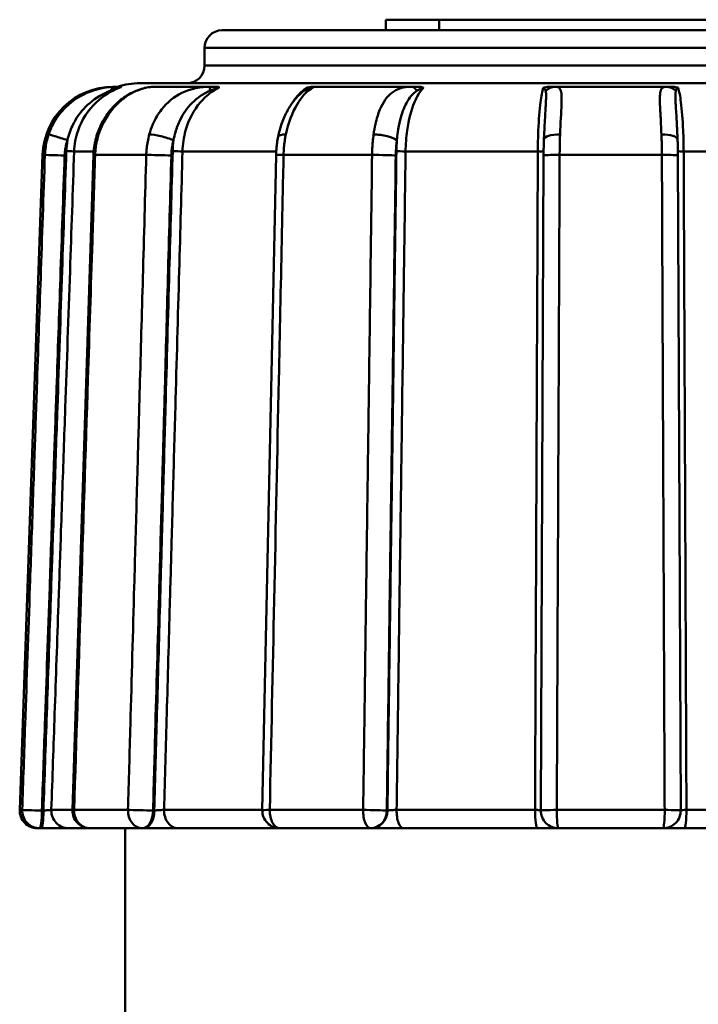
# Model space of a CAD drawing. Extents: x 0 to 1079, y 431 to 1329.
# Drawn here: x 40 to 59, y 1000 to 1028 of the extents above; entities that cross this region are included whole.
import ezdxf

# ---------------------------------------------------------------- set-up
doc = ezdxf.new("R2010")
doc.units = 0
doc.layers.get('0').update_dxf_attribs({"linetype": 'CONTINUOUS'})
doc.layers.add('AM_0', color=7, linetype='CONTINUOUS', lineweight=50)

# ---------------------------------------------------------------- blocks, each defined once
blk = doc.blocks.new('A$C5C1B4FBC')
at = {"layer": 'AM_0'}
for p, q in [((50.043, 117.306), (48.536, 117.306)), ((48.536, 117.006), (48.536, 117.306)), ((61.317, 117.306), (50.043, 117.306)), ((50.043, 117.006), (50.043, 117.306)), ((43.9, 117.006), (65.9, 117.006)), ((66.4, 116.506), (43.4, 116.506)), ((43.4, 116.006), (43.4, 116.506)), ((43.4, 116.006), (66.4, 116.006)), ((68.232, 115.506), (41.568, 115.506)), ((40.903, 115.406), (40.815, 115.406)), ((41.046, 115.406), (40.903, 115.406)), ((43.565, 115.406), (41.991, 115.406)), ((43.745, 115.406), (43.565, 115.406)), ((46.538, 115.406), (46.512, 115.406)), ((49.264, 115.406), (46.538, 115.406)), ((49.434, 115.406), (49.264, 115.406)), ((53.326, 115.406), (53.213, 115.406)), ((56.473, 115.406), (53.326, 115.406)), ((56.587, 115.406), (56.473, 115.406)), ((40.263, 113.576), (39.709, 113.576)), ((45.429, 113.576), (42.776, 113.576)), ((52.835, 113.576), (49.092, 113.576)), ((60.708, 113.576), (56.964, 113.576)), ((38.816, 113.476), (38.168, 94.924)), ((38.881, 113.476), (38.816, 113.476)), ((39.661, 94.923), (40.257, 113.475)), ((41.751, 113.476), (40.304, 113.476)), ((45.035, 94.917), (45.425, 113.469)), ((48.143, 113.476), (45.637, 113.476)), ((52.919, 94.909), (52.998, 113.461)), ((56.347, 113.476), (53.453, 113.476)), ((56.881, 94.909), (56.802, 113.461)), ((38.168, 94.924), (38.238, 94.924)), ((38.839, 94.906), (38.796, 94.906)), ((39.062, 94.924), (39.661, 94.924)), ((39.707, 94.924), (41.233, 94.924)), ((41.977, 94.906), (41.942, 94.906)), ((42.256, 94.924), (45.035, 94.924)), ((45.247, 94.924), (47.891, 94.924)), ((48.577, 94.906), (48.56, 94.906)), ((48.837, 94.924), (52.756, 94.924)), ((53.373, 94.924), (56.426, 94.924)), ((57.043, 94.924), (60.962, 94.924)), ((38.735, 94.406), (38.668, 94.406)), ((38.735, 94.406), (38.778, 94.406)), ((38.778, 94.406), (39.558, 94.406)), ((40.16, 94.406), (39.558, 94.406)), ((41.641, 94.406), (40.16, 94.406)), ((41.15, 85.506), (41.15, 94.406)), ((41.641, 94.406), (41.676, 94.406)), ((41.676, 94.406), (42.651, 94.406)), ((45.43, 94.406), (42.651, 94.406)), ((45.43, 94.406), (45.534, 94.406)), ((48.1, 94.406), (45.535, 94.406)), ((48.1, 94.406), (48.117, 94.406)), ((48.117, 94.406), (49.027, 94.406)), ((52.823, 94.406), (49.027, 94.406)), ((52.823, 94.406), (53.418, 94.406)), ((56.381, 94.406), (53.419, 94.406)), ((56.381, 94.406), (56.976, 94.406)), ((60.772, 94.406), (56.976, 94.406))]:
    blk.add_line(p, q, dxfattribs=at)
for centre, radius, start, end in [((43.9, 116.506), 0.5, 90, 180), ((42.9, 116.006), 0.5, 270, 0), ((41.568, 113.506), 2, 90, 108.1949), ((40.815, 113.406), 2, 90, 178), ((38.668, 94.906), 0.5, 178, 270), ((40.16, 94.906), 0.5, 178.158, 270), ((45.535, 94.906), 0.5, 178.7954, 270), ((53.419, 94.906), 0.5, 179.756, 270), ((56.381, 94.906), 0.5, 270, 0.2439)]:
    blk.add_arc(centre, radius, start, end, dxfattribs=at)
for centre, major_axis, ratio, start_param, end_param in [((40.903, 114.906), (0, 0.5), 0.545727, 0, 0.696695), ((43.565, 114.906), (0, 0.5), 0.053632, 0, 0.696695), ((46.538, 114.906), (0, 0.5), 0.998563, 0, 0.65733), ((49.264, 114.906), (0, 0.5), 0.452833, 5.58649, 6.283185), ((53.326, 114.906), (0, 0.5), 0.83799, 0, 0.696695), ((56.473, 114.906), (0, 0.5), 0.837963, 5.58649, 6.283185), ((39.458, 113.892), (-0.473, 0.161), 0.039462, 4.596765, 6.198078), ((40.831, 113.892), (-0.477, 0.15), 0.12654, 5.870811, 6.283185), ((42.223, 113.892), (-0.482, 0.132), 0.194905, 4.093057, 5.69437), ((45.973, 113.892), (-0.49, 0.101), 0.258651, 5.354491, 6.283185), ((48.384, 113.892), (-0.496, 0.066), 0.298123, 3.563355, 5.164668), ((53.507, 113.892), (-0.5, 0.021), 0.321457, 4.810957, 6.283185), ((56.292, 113.892), (0.5, 0.021), 0.321459, 0, 1.472281), ((39.511, 113.583), (0.2, -0.007), 0.004253, 4.590315, 6.148241), ((42.618, 113.583), (-0.2, 0.006), 0.021004, 0.925342, 2.483268), ((49.016, 113.583), (-0.2, 0.003), 0.032127, 0.40167, 1.959596), ((52.809, 113.583), (0.2, -0.001), 0.034642, 4.847531, 5.967423), ((56.991, 113.583), (-0.2, -0.001), 0.034642, 0.315662, 1.435704), ((39.379, 113.459), (-0.5, 0.017), 0.004254, 4.590315, 6.19318), ((40.757, 113.459), (-0.5, 0.016), 0.013643, 5.849935, 6.283185), ((42.159, 113.459), (-0.5, 0.014), 0.021013, 4.066935, 5.669801), ((45.925, 113.459), (-0.5, 0.011), 0.027886, 5.32641, 6.283185), ((48.353, 113.459), (-0.5, 0.007), 0.032141, 3.543263, 5.146129), ((53.498, 113.459), (-0.5, 0.002), 0.034657, 4.802592, 6.283185), ((56.302, 113.459), (0.5, 0.002), 0.034657, 0, 1.480644), ((38.735, 94.906), (0, -0.5), 0.995831, 4.677482, 6.283185), ((38.735, 94.906), (-0.5, 0.017), 0.004254, 4.590315, 6.1919), ((38.735, 94.906), (0, -0.5), 0.121844, 0, 1.570796), ((38.778, 94.906), (0, -0.5), 0.121844, 0, 1.570796), ((39.558, 94.906), (0, -0.5), 0.990967, 4.677482, 6.283185), ((40.16, 94.906), (-0.5, 0.016), 0.013642, 5.851215, 6.283185), ((40.16, 94.906), (0, -0.5), 0.908043, 4.677482, 6.283185), ((41.641, 94.906), (0, -0.5), 0.816809, 4.677482, 6.283185), ((41.641, 94.906), (-0.5, 0.014), 0.021012, 4.066935, 5.668521), ((41.641, 94.906), (0, -0.5), 0.601795, 0, 1.570796), ((41.676, 94.906), (0, -0.5), 0.601795, 0, 1.570796), ((42.651, 94.906), (0, -0.5), 0.791152, 4.677482, 6.283185), ((45.535, 94.906), (-0.5, 0.011), 0.027885, 5.32769, 6.283185), ((45.535, 94.906), (0, -0.5), 0.57695, 4.677482, 6.283185), ((48.1, 94.906), (0, -0.5), 0.418923, 4.677482, 6.283185), ((48.1, 94.906), (-0.5, 0.007), 0.03214, 3.543263, 5.144848), ((48.1, 94.906), (0, -0.5), 0.920495, 0, 1.570796), ((48.117, 94.906), (0, -0.5), 0.920495, 0, 1.570796), ((49.027, 94.906), (0, -0.5), 0.379347, 4.677482, 6.283185), ((52.823, 94.906), (0, -0.5), 0.134152, 4.677482, 6.283185), ((53.419, 94.906), (-0.5, 0.002), 0.034656, 4.803872, 6.283185), ((53.419, 94.906), (0, -0.5), 0.091263, 4.677482, 6.283185), ((56.381, 94.906), (0, -0.5), 0.091213, 0, 1.605703), ((56.381, 94.906), (0.5, 0.002), 0.034656, 0, 1.479364), ((56.976, 94.906), (0, -0.5), 0.134103, 0, 1.605703), ((45.43, 94.906), (0, -0.5), 0.61166, 5.713819, 6.283185)]:
    blk.add_ellipse(centre, major_axis=major_axis, ratio=ratio, start_param=start_param, end_param=end_param, dxfattribs=at)
for points, knots in [([(40.903, 115.406), (40.655, 115.406), (40.348, 115.356), (39.823, 115.126), (39.595, 114.965), (39.293, 114.638), (39.194, 114.499), (39.064, 114.253), (39.021, 114.155), (38.987, 114.054)], [0, 0, 0, 0, 0.0679598, 0.0679598, 0.1292193, 0.1292193, 0.1675065, 0.1675065, 0.191436, 0.191436, 0.191436, 0.191436]), ([(39.519, 113.892), (39.536, 113.969), (39.558, 114.046), (39.627, 114.241), (39.682, 114.357), (39.854, 114.645), (39.99, 114.807), (40.327, 115.097), (40.542, 115.218), (40.728, 115.29)], [-0.191436, -0.191436, -0.191436, -0.191436, -0.1675065, -0.1675065, -0.1292193, -0.1292193, -0.0679598, -0.0679598, 0, 0, 0, 0]), ([(39.709, 113.576), (39.716, 113.776), (39.753, 113.978), (39.819, 114.168), (39.925, 114.472), (40.106, 114.75), (40.338, 114.968), (40.523, 115.142), (40.745, 115.282), (40.981, 115.373)], [1.3740775, 1.3740775, 1.3740775, 1.3740775, 1.440071, 1.440071, 1.440071, 1.5456607, 1.5456607, 1.5456607, 1.6295755, 1.6295755, 1.6295755, 1.6295755]), ([(41.991, 115.406), (41.877, 115.406), (41.748, 115.387), (41.482, 115.308), (41.344, 115.246), (41.084, 115.086), (40.961, 114.988), (40.738, 114.76), (40.639, 114.632), (40.472, 114.352), (40.404, 114.2), (40.354, 114.042)], [-0.1914134, -0.1914134, -0.1914134, -0.1914134, -0.1531307, -0.1531307, -0.114848, -0.114848, -0.0765653, -0.0765653, -0.0382827, -0.0382827, 0, 0, 0, 0]), ([(40.401, 114.054), (40.504, 114.381), (40.685, 114.679), (41.082, 115.074), (41.273, 115.203), (41.585, 115.339), (41.704, 115.373), (41.878, 115.402), (41.941, 115.406), (41.991, 115.406)], [0, 0, 0, 0, 0.077765, 0.077765, 0.1341487, 0.1341487, 0.1693885, 0.1693885, 0.1914134, 0.1914134, 0.1914134, 0.1914134]), ([(40.728, 115.29), (40.742, 115.295), (40.756, 115.301), (40.792, 115.314), (40.815, 115.322), (40.87, 115.341), (40.902, 115.351), (40.957, 115.367), (40.978, 115.373), (40.981, 115.373)], [-0.04132679, -0.04132679, -0.04132679, -0.04132679, -0.03616094, -0.03616094, -0.02789558, -0.02789558, -0.01467101, -0.01467101, 0, 0, 0, 0]), ([(41.046, 115.406), (41.051, 115.406), (41.05, 115.405), (41.039, 115.399), (41.031, 115.395), (41.009, 115.385), (40.997, 115.38), (40.982, 115.374), (40.981, 115.374), (40.981, 115.373)], [0, 0, 0, 0, 0.01233178, 0.01233178, 0.02184447, 0.02184447, 0.03013959, 0.03013959, 0.0306949, 0.0306949, 0.0306949, 0.0306949]), ([(43.565, 115.406), (43.292, 115.406), (43.006, 115.356), (42.535, 115.126), (42.34, 114.965), (42.087, 114.638), (42.005, 114.499), (41.898, 114.253), (41.864, 114.155), (41.836, 114.054)], [0, 0, 0, 0, 0.0679598, 0.0679598, 0.1292193, 0.1292193, 0.1675065, 0.1675065, 0.191436, 0.191436, 0.191436, 0.191436]), ([(42.524, 113.892), (42.538, 113.969), (42.555, 114.046), (42.611, 114.241), (42.656, 114.357), (42.797, 114.645), (42.909, 114.807), (43.194, 115.097), (43.377, 115.218), (43.548, 115.29)], [-0.191436, -0.191436, -0.191436, -0.191436, -0.1675065, -0.1675065, -0.1292193, -0.1292193, -0.0679598, -0.0679598, 0, 0, 0, 0]), ([(42.776, 113.576), (42.782, 113.776), (42.812, 113.978), (42.865, 114.168), (42.95, 114.472), (43.096, 114.75), (43.283, 114.968), (43.432, 115.142), (43.61, 115.282), (43.8, 115.373)], [1.3740775, 1.3740775, 1.3740775, 1.3740775, 1.440071, 1.440071, 1.440071, 1.5456607, 1.5456607, 1.5456607, 1.6295755, 1.6295755, 1.6295755, 1.6295755]), ([(43.548, 115.29), (43.561, 115.295), (43.574, 115.301), (43.607, 115.314), (43.628, 115.322), (43.68, 115.341), (43.711, 115.351), (43.767, 115.367), (43.791, 115.373), (43.8, 115.373)], [-0.04132679, -0.04132679, -0.04132679, -0.04132679, -0.03616094, -0.03616094, -0.02789558, -0.02789558, -0.01467101, -0.01467101, 0, 0, 0, 0]), ([(43.745, 115.406), (43.77, 115.406), (43.787, 115.405), (43.805, 115.399), (43.81, 115.395), (43.811, 115.385), (43.807, 115.38), (43.801, 115.374), (43.8, 115.374), (43.8, 115.373)], [0, 0, 0, 0, 0.01233178, 0.01233178, 0.02184447, 0.02184447, 0.03013959, 0.03013959, 0.0306949, 0.0306949, 0.0306949, 0.0306949]), ([(46.26, 115.32), (46.26, 115.32), (46.26, 115.32), (46.257, 115.318), (46.253, 115.316), (46.237, 115.305), (46.22, 115.294), (46.156, 115.246), (46.098, 115.197), (45.974, 115.067), (45.906, 114.983), (45.778, 114.789), (45.718, 114.68), (45.612, 114.442), (45.565, 114.314), (45.511, 114.118), (45.496, 114.056), (45.483, 113.993)], [-0.1762983, -0.1762983, -0.1762983, -0.1762983, -0.1745214, -0.1745214, -0.1696664, -0.1696664, -0.1581375, -0.1581375, -0.1269959, -0.1269959, -0.0901665, -0.0901665, -0.053337, -0.053337, -0.0165075, -0.0165075, 0, 0, 0, 0]), ([(45.701, 114.054), (45.767, 114.381), (45.884, 114.679), (46.12, 115.074), (46.23, 115.203), (46.39, 115.339), (46.446, 115.373), (46.512, 115.402), (46.531, 115.406), (46.538, 115.406)], [0, 0, 0, 0, 0.077765, 0.077765, 0.1341487, 0.1341487, 0.1693885, 0.1693885, 0.1914134, 0.1914134, 0.1914134, 0.1914134]), ([(46.286, 115.373), (46.144, 115.282), (46.009, 115.142), (45.898, 114.968), (45.893, 114.961), (45.888, 114.953), (45.883, 114.945)], [-0.25549802, -0.25549802, -0.25549802, -0.25549802, -0.17158327, -0.17158327, -0.17158327, -0.16788061, -0.16788061, -0.16788061, -0.16788061]), ([(46.286, 115.373), (46.292, 115.373), (46.294, 115.372), (46.295, 115.366), (46.293, 115.362), (46.286, 115.354), (46.282, 115.351), (46.277, 115.345), (46.275, 115.343), (46.269, 115.338), (46.265, 115.334), (46.255, 115.325), (46.249, 115.319), (46.236, 115.307), (46.231, 115.302), (46.225, 115.297)], [-0.04132679, -0.04132679, -0.04132679, -0.04132679, -0.0340946, -0.0340946, -0.02582924, -0.02582924, -0.02066339, -0.02066339, -0.01808047, -0.01808047, -0.01394779, -0.01394779, -0.0073355, -0.0073355, -0.0021462, -0.0021462, -0.0021462, -0.0021462]), ([(46.286, 115.373), (46.287, 115.374), (46.288, 115.374), (46.306, 115.38), (46.325, 115.385), (46.37, 115.395), (46.394, 115.399), (46.447, 115.405), (46.479, 115.406), (46.512, 115.406)], [-0.0003788, -0.0003788, -0.0003788, -0.0003788, 0, 0, 0.00565844, 0.00565844, 0.01214744, 0.01214744, 0.02055945, 0.02055945, 0.02055945, 0.02055945]), ([(49.264, 115.406), (49.039, 115.406), (48.851, 115.356), (48.56, 115.126), (48.451, 114.965), (48.314, 114.638), (48.271, 114.499), (48.217, 114.253), (48.199, 114.155), (48.186, 114.054)], [0, 0, 0, 0, 0.0679598, 0.0679598, 0.1292193, 0.1292193, 0.1675065, 0.1675065, 0.191436, 0.191436, 0.191436, 0.191436]), ([(48.845, 113.892), (48.851, 113.969), (48.86, 114.046), (48.888, 114.241), (48.91, 114.357), (48.983, 114.645), (49.041, 114.807), (49.197, 115.097), (49.3, 115.218), (49.409, 115.29)], [-0.191436, -0.191436, -0.191436, -0.191436, -0.1675065, -0.1675065, -0.1292193, -0.1292193, -0.0679598, -0.0679598, 0, 0, 0, 0]), ([(49.092, 113.576), (49.094, 113.776), (49.109, 113.978), (49.135, 114.168), (49.177, 114.472), (49.248, 114.75), (49.34, 114.968), (49.413, 115.142), (49.501, 115.282), (49.594, 115.373)], [1.3740775, 1.3740775, 1.3740775, 1.3740775, 1.440071, 1.440071, 1.440071, 1.5456607, 1.5456607, 1.5456607, 1.6295755, 1.6295755, 1.6295755, 1.6295755]), ([(49.409, 115.29), (49.418, 115.295), (49.426, 115.301), (49.448, 115.314), (49.462, 115.322), (49.497, 115.341), (49.518, 115.351), (49.56, 115.367), (49.581, 115.373), (49.594, 115.373)], [-0.04132679, -0.04132679, -0.04132679, -0.04132679, -0.03616094, -0.03616094, -0.02789558, -0.02789558, -0.01467101, -0.01467101, 0, 0, 0, 0]), ([(49.434, 115.406), (49.471, 115.406), (49.502, 115.405), (49.544, 115.399), (49.561, 115.395), (49.583, 115.385), (49.59, 115.38), (49.593, 115.374), (49.594, 115.374), (49.594, 115.373)], [0, 0, 0, 0, 0.01233178, 0.01233178, 0.02184447, 0.02184447, 0.03013959, 0.03013959, 0.0306949, 0.0306949, 0.0306949, 0.0306949]), ([(52.99, 115.373), (52.961, 115.282), (52.934, 115.142), (52.912, 114.968), (52.884, 114.75), (52.862, 114.472), (52.849, 114.168), (52.841, 113.978), (52.836, 113.776), (52.835, 113.576)], [-0.255498, -0.255498, -0.255498, -0.255498, -0.1715833, -0.1715833, -0.1715833, -0.0659936, -0.0659936, -0.0659936, 0, 0, 0, 0]), ([(52.99, 115.373), (52.991, 115.374), (52.992, 115.374), (53.004, 115.38), (53.018, 115.385), (53.057, 115.395), (53.081, 115.399), (53.136, 115.405), (53.172, 115.406), (53.213, 115.406)], [-0.0003788, -0.0003788, -0.0003788, -0.0003788, 0, 0, 0.00565844, 0.00565844, 0.01214744, 0.01214744, 0.02055945, 0.02055945, 0.02055945, 0.02055945]), ([(52.99, 115.373), (52.997, 115.373), (53.003, 115.372), (53.015, 115.366), (53.021, 115.362), (53.029, 115.354), (53.031, 115.351), (53.035, 115.345), (53.036, 115.343), (53.039, 115.338), (53.041, 115.334), (53.045, 115.325), (53.048, 115.319), (53.053, 115.305), (53.055, 115.298), (53.057, 115.29)], [-0.04132679, -0.04132679, -0.04132679, -0.04132679, -0.0340946, -0.0340946, -0.02582924, -0.02582924, -0.02066339, -0.02066339, -0.01808047, -0.01808047, -0.01394779, -0.01394779, -0.0073355, -0.0073355, 0, 0, 0, 0]), ([(53.057, 115.29), (53.063, 115.267), (53.067, 115.238), (53.071, 115.152), (53.069, 115.087), (53.061, 114.895), (53.052, 114.754), (53.038, 114.51), (53.032, 114.417), (53.028, 114.32)], [-0.1914134, -0.1914134, -0.1914134, -0.1914134, -0.1693885, -0.1693885, -0.1341487, -0.1341487, -0.077765, -0.077765, -0.0456482, -0.0456482, -0.0456482, -0.0456482]), ([(53.465, 114.054), (53.478, 114.381), (53.498, 114.679), (53.512, 115.074), (53.511, 115.203), (53.475, 115.339), (53.454, 115.373), (53.393, 115.402), (53.364, 115.406), (53.326, 115.406)], [0, 0, 0, 0, 0.077765, 0.077765, 0.1341487, 0.1341487, 0.1693885, 0.1693885, 0.1914134, 0.1914134, 0.1914134, 0.1914134]), ([(56.473, 115.406), (56.356, 115.406), (56.317, 115.356), (56.285, 115.126), (56.29, 114.965), (56.306, 114.638), (56.314, 114.499), (56.326, 114.253), (56.33, 114.155), (56.334, 114.054)], [0, 0, 0, 0, 0.0679598, 0.0679598, 0.1292193, 0.1292193, 0.1675065, 0.1675065, 0.191436, 0.191436, 0.191436, 0.191436]), ([(56.587, 115.406), (56.627, 115.406), (56.663, 115.405), (56.719, 115.399), (56.742, 115.395), (56.781, 115.385), (56.796, 115.38), (56.808, 115.374), (56.808, 115.374), (56.809, 115.373)], [0, 0, 0, 0, 0.01233178, 0.01233178, 0.02184447, 0.02184447, 0.03013959, 0.03013959, 0.0306949, 0.0306949, 0.0306949, 0.0306949]), ([(56.772, 114.32), (56.769, 114.37), (56.767, 114.42), (56.754, 114.645), (56.743, 114.807), (56.728, 115.097), (56.723, 115.218), (56.742, 115.29)], [-0.1458886, -0.1458886, -0.1458886, -0.1458886, -0.1292193, -0.1292193, -0.0679598, -0.0679598, 0, 0, 0, 0]), ([(56.742, 115.29), (56.744, 115.295), (56.745, 115.301), (56.75, 115.314), (56.753, 115.322), (56.761, 115.341), (56.767, 115.351), (56.784, 115.367), (56.795, 115.373), (56.809, 115.373)], [-0.04132679, -0.04132679, -0.04132679, -0.04132679, -0.03616094, -0.03616094, -0.02789558, -0.02789558, -0.01467101, -0.01467101, 0, 0, 0, 0]), ([(56.964, 113.576), (56.963, 113.776), (56.958, 113.978), (56.95, 114.168), (56.937, 114.472), (56.915, 114.75), (56.887, 114.968), (56.865, 115.142), (56.838, 115.282), (56.809, 115.373)], [1.3740775, 1.3740775, 1.3740775, 1.3740775, 1.440071, 1.440071, 1.440071, 1.5456607, 1.5456607, 1.5456607, 1.6295755, 1.6295755, 1.6295755, 1.6295755]), ([(53.028, 114.32), (53.026, 114.296), (53.025, 114.272), (53.023, 114.221), (53.021, 114.195), (53.019, 114.141), (53.017, 114.114), (53.014, 114.058), (53.013, 114.03), (53.01, 113.972), (53.009, 113.943), (53.008, 113.913)], [-0.04564818, -0.04564818, -0.04564818, -0.04564818, -0.03651854, -0.03651854, -0.02738891, -0.02738891, -0.01825927, -0.01825927, -0.00912964, -0.00912964, 0, 0, 0, 0]), ([(56.772, 114.32), (56.773, 114.296), (56.774, 114.272), (56.777, 114.221), (56.778, 114.195), (56.781, 114.141), (56.782, 114.114), (56.785, 114.058), (56.786, 114.029), (56.789, 113.972), (56.79, 113.942), (56.791, 113.913)], [0.14588863, 0.14588863, 0.14588863, 0.14588863, 0.1549981, 0.1549981, 0.16410757, 0.16410757, 0.17321704, 0.17321704, 0.18232651, 0.18232651, 0.19143599, 0.19143599, 0.19143599, 0.19143599]), ([(38.987, 114.054), (38.965, 113.988), (38.946, 113.921), (38.916, 113.792), (38.905, 113.729), (38.892, 113.628), (38.888, 113.589), (38.883, 113.525), (38.882, 113.501), (38.881, 113.476)], [-0.04405392, -0.04405392, -0.04405392, -0.04405392, -0.02841478, -0.02841478, -0.01431752, -0.01431752, -0.00550674, -0.00550674, 0, 0, 0, 0]), ([(39.44, 113.459), (39.44, 113.477), (39.441, 113.496), (39.445, 113.543), (39.448, 113.573), (39.458, 113.649), (39.466, 113.695), (39.488, 113.792), (39.502, 113.843), (39.519, 113.892)], [0, 0, 0, 0, 0.00550674, 0.00550674, 0.01431752, 0.01431752, 0.02841478, 0.02841478, 0.04405392, 0.04405392, 0.04405392, 0.04405392]), ([(40.354, 114.042), (40.342, 114.006), (40.332, 113.969), (40.313, 113.894), (40.304, 113.857), (40.289, 113.781), (40.283, 113.743), (40.272, 113.667), (40.268, 113.628), (40.261, 113.552), (40.259, 113.513), (40.257, 113.475)], [0, 0, 0, 0, 0.00881078, 0.00881078, 0.01762157, 0.01762157, 0.02643235, 0.02643235, 0.03524314, 0.03524314, 0.04405392, 0.04405392, 0.04405392, 0.04405392]), ([(40.304, 113.476), (40.306, 113.546), (40.311, 113.615), (40.328, 113.747), (40.339, 113.809), (40.361, 113.908), (40.37, 113.946), (40.387, 114.007), (40.394, 114.031), (40.401, 114.054)], [-0.04405392, -0.04405392, -0.04405392, -0.04405392, -0.02841478, -0.02841478, -0.01431752, -0.01431752, -0.00550674, -0.00550674, 0, 0, 0, 0]), ([(41.836, 114.054), (41.818, 113.988), (41.803, 113.921), (41.779, 113.792), (41.77, 113.729), (41.759, 113.628), (41.756, 113.589), (41.752, 113.525), (41.751, 113.501), (41.751, 113.476)], [-0.04405392, -0.04405392, -0.04405392, -0.04405392, -0.02841478, -0.02841478, -0.01431752, -0.01431752, -0.00550674, -0.00550674, 0, 0, 0, 0]), ([(42.46, 113.459), (42.46, 113.477), (42.461, 113.496), (42.464, 113.543), (42.466, 113.573), (42.474, 113.649), (42.481, 113.695), (42.499, 113.792), (42.51, 113.843), (42.524, 113.892)], [0, 0, 0, 0, 0.00550674, 0.00550674, 0.01431752, 0.01431752, 0.02841478, 0.02841478, 0.04405392, 0.04405392, 0.04405392, 0.04405392]), ([(45.483, 113.993), (45.476, 113.959), (45.47, 113.925), (45.458, 113.856), (45.453, 113.821), (45.444, 113.751), (45.44, 113.716), (45.434, 113.646), (45.431, 113.61), (45.427, 113.54), (45.426, 113.505), (45.425, 113.469)], [0, 0, 0, 0, 0.00881078, 0.00881078, 0.01762157, 0.01762157, 0.02643235, 0.02643235, 0.03524314, 0.03524314, 0.04405392, 0.04405392, 0.04405392, 0.04405392]), ([(45.637, 113.476), (45.639, 113.546), (45.642, 113.615), (45.653, 113.747), (45.66, 113.809), (45.674, 113.908), (45.68, 113.946), (45.691, 114.007), (45.696, 114.031), (45.701, 114.054)], [-0.04405392, -0.04405392, -0.04405392, -0.04405392, -0.02841478, -0.02841478, -0.01431752, -0.01431752, -0.00550674, -0.00550674, 0, 0, 0, 0]), ([(48.186, 114.054), (48.177, 113.988), (48.169, 113.921), (48.157, 113.792), (48.153, 113.729), (48.148, 113.628), (48.146, 113.589), (48.144, 113.525), (48.144, 113.501), (48.143, 113.476)], [-0.04405392, -0.04405392, -0.04405392, -0.04405392, -0.02841478, -0.02841478, -0.01431752, -0.01431752, -0.00550674, -0.00550674, 0, 0, 0, 0]), ([(48.813, 113.459), (48.814, 113.477), (48.814, 113.496), (48.815, 113.543), (48.817, 113.573), (48.821, 113.649), (48.824, 113.695), (48.832, 113.792), (48.838, 113.843), (48.845, 113.892)], [0, 0, 0, 0, 0.00550674, 0.00550674, 0.01431752, 0.01431752, 0.02841478, 0.02841478, 0.04405392, 0.04405392, 0.04405392, 0.04405392]), ([(53.008, 113.913), (53.007, 113.884), (53.005, 113.854), (53.003, 113.795), (53.003, 113.765), (53.001, 113.705), (53, 113.675), (52.999, 113.614), (52.999, 113.583), (52.998, 113.522), (52.998, 113.492), (52.998, 113.461)], [0, 0, 0, 0, 0.00881078, 0.00881078, 0.01762157, 0.01762157, 0.02643235, 0.02643235, 0.03524314, 0.03524314, 0.04405392, 0.04405392, 0.04405392, 0.04405392]), ([(53.453, 113.476), (53.453, 113.546), (53.454, 113.615), (53.456, 113.747), (53.457, 113.809), (53.46, 113.908), (53.461, 113.946), (53.463, 114.007), (53.464, 114.031), (53.465, 114.054)], [-0.04405392, -0.04405392, -0.04405392, -0.04405392, -0.02841478, -0.02841478, -0.01431752, -0.01431752, -0.00550674, -0.00550674, 0, 0, 0, 0]), ([(56.334, 114.054), (56.337, 113.988), (56.339, 113.921), (56.343, 113.792), (56.344, 113.729), (56.345, 113.628), (56.346, 113.589), (56.346, 113.525), (56.346, 113.501), (56.347, 113.476)], [-0.04405392, -0.04405392, -0.04405392, -0.04405392, -0.02841478, -0.02841478, -0.01431752, -0.01431752, -0.00550674, -0.00550674, 0, 0, 0, 0]), ([(56.802, 113.461), (56.801, 113.492), (56.801, 113.522), (56.801, 113.583), (56.8, 113.614), (56.799, 113.675), (56.798, 113.705), (56.797, 113.765), (56.796, 113.795), (56.794, 113.854), (56.793, 113.884), (56.791, 113.913)], [0, 0, 0, 0, 0.00881078, 0.00881078, 0.01762157, 0.01762157, 0.02643235, 0.02643235, 0.03524314, 0.03524314, 0.04405392, 0.04405392, 0.04405392, 0.04405392]), ([(39.487, 113.583), (39.447, 112.453), (39.408, 111.323), (39.324, 108.902), (39.28, 107.611), (39.207, 105.513), (39.179, 104.705), (39.137, 103.495), (39.123, 103.091), (39.086, 102.042), (39.064, 101.396), (39.006, 99.718), (38.97, 98.685), (38.903, 96.737), (38.871, 95.822), (38.839, 94.906)], [0, 0, 0, 0, 0.339178, 0.339178, 0.72681, 0.72681, 0.96908, 0.96908, 1.090215, 1.090215, 1.284032, 1.284032, 1.594137, 1.594137, 1.868817, 1.868817, 1.868817, 1.868817]), ([(39.062, 94.924), (39.094, 95.831), (39.125, 96.738), (39.193, 98.678), (39.228, 99.711), (39.287, 101.389), (39.309, 102.035), (39.345, 103.084), (39.359, 103.488), (39.401, 104.698), (39.429, 105.506), (39.502, 107.604), (39.547, 108.895), (39.631, 111.316), (39.67, 112.446), (39.709, 113.576)], [-1.866372, -1.866372, -1.866372, -1.866372, -1.594137, -1.594137, -1.284032, -1.284032, -1.090215, -1.090215, -0.96908, -0.96908, -0.72681, -0.72681, -0.339178, -0.339178, 0, 0, 0, 0]), ([(42.498, 113.583), (42.466, 112.453), (42.435, 111.323), (42.367, 108.902), (42.331, 107.611), (42.273, 105.513), (42.25, 104.705), (42.216, 103.495), (42.205, 103.091), (42.176, 102.042), (42.158, 101.396), (42.111, 99.718), (42.082, 98.685), (42.028, 96.737), (42.002, 95.822), (41.977, 94.906)], [0, 0, 0, 0, 0.339178, 0.339178, 0.72681, 0.72681, 0.96908, 0.96908, 1.090215, 1.090215, 1.284032, 1.284032, 1.594137, 1.594137, 1.868817, 1.868817, 1.868817, 1.868817]), ([(42.256, 94.924), (42.281, 95.831), (42.306, 96.738), (42.361, 98.678), (42.389, 99.711), (42.436, 101.389), (42.454, 102.035), (42.483, 103.084), (42.495, 103.488), (42.528, 104.698), (42.551, 105.506), (42.609, 107.604), (42.646, 108.895), (42.713, 111.316), (42.745, 112.446), (42.776, 113.576)], [-1.866372, -1.866372, -1.866372, -1.866372, -1.594137, -1.594137, -1.284032, -1.284032, -1.090215, -1.090215, -0.96908, -0.96908, -0.72681, -0.72681, -0.339178, -0.339178, 0, 0, 0, 0]), ([(48.832, 113.583), (48.816, 112.453), (48.801, 111.323), (48.768, 108.902), (48.75, 107.611), (48.722, 105.513), (48.711, 104.705), (48.694, 103.495), (48.689, 103.091), (48.674, 102.042), (48.666, 101.396), (48.643, 99.718), (48.629, 98.685), (48.602, 96.737), (48.59, 95.822), (48.577, 94.906)], [0, 0, 0, 0, 0.339178, 0.339178, 0.72681, 0.72681, 0.96908, 0.96908, 1.090215, 1.090215, 1.284032, 1.284032, 1.594137, 1.594137, 1.868817, 1.868817, 1.868817, 1.868817]), ([(48.837, 94.924), (48.85, 95.831), (48.862, 96.738), (48.889, 98.678), (48.903, 99.711), (48.925, 101.389), (48.934, 102.035), (48.949, 103.084), (48.954, 103.488), (48.971, 104.698), (48.982, 105.506), (49.01, 107.604), (49.028, 108.895), (49.061, 111.316), (49.076, 112.446), (49.092, 113.576)], [-1.866372, -1.866372, -1.866372, -1.866372, -1.594137, -1.594137, -1.284032, -1.284032, -1.090215, -1.090215, -0.96908, -0.96908, -0.72681, -0.72681, -0.339178, -0.339178, 0, 0, 0, 0]), ([(52.835, 113.576), (52.832, 112.769), (52.829, 111.962), (52.82, 109.864), (52.814, 108.572), (52.8, 105.215), (52.791, 103.148), (52.773, 99.029), (52.765, 96.977), (52.756, 94.924)], [-1.938248, -1.938248, -1.938248, -1.938248, -1.695967, -1.695967, -1.308318, -1.308318, -0.688078, -0.688078, -0.071876, -0.071876, -0.071876, -0.071876]), ([(57.043, 94.924), (57.039, 95.831), (57.035, 96.738), (57.027, 98.678), (57.023, 99.711), (57.016, 101.389), (57.013, 102.035), (57.008, 103.084), (57.007, 103.488), (57.002, 104.698), (56.998, 105.506), (56.989, 107.604), (56.984, 108.895), (56.973, 111.316), (56.969, 112.446), (56.964, 113.576)], [-1.866372, -1.866372, -1.866372, -1.866372, -1.594137, -1.594137, -1.284032, -1.284032, -1.090215, -1.090215, -0.96908, -0.96908, -0.72681, -0.72681, -0.339178, -0.339178, 0, 0, 0, 0]), ([(38.881, 113.476), (38.841, 112.319), (38.801, 111.162), (38.725, 108.963), (38.688, 107.92), (38.63, 106.225), (38.607, 105.574), (38.57, 104.514), (38.556, 104.107), (38.514, 102.885), (38.486, 102.07), (38.412, 99.952), (38.367, 98.648), (38.294, 96.538), (38.266, 95.731), (38.238, 94.924)], [-1.956516, -1.956516, -1.956516, -1.956516, -1.609234, -1.609234, -1.296192, -1.296192, -1.10054, -1.10054, -0.978258, -0.978258, -0.733693, -0.733693, -0.34239, -0.34239, -0.100149, -0.100149, -0.100149, -0.100149]), ([(38.796, 94.906), (38.824, 95.713), (38.852, 96.52), (38.926, 98.631), (38.971, 99.935), (39.044, 102.053), (39.072, 102.867), (39.115, 104.09), (39.129, 104.497), (39.166, 105.556), (39.188, 106.208), (39.247, 107.902), (39.283, 108.945), (39.359, 111.145), (39.4, 112.302), (39.44, 113.459)], [0.100149, 0.100149, 0.100149, 0.100149, 0.34239, 0.34239, 0.733693, 0.733693, 0.978258, 0.978258, 1.10054, 1.10054, 1.296192, 1.296192, 1.609234, 1.609234, 1.956516, 1.956516, 1.956516, 1.956516]), ([(39.707, 94.924), (39.77, 96.904), (39.834, 98.884), (39.965, 102.949), (40.032, 105.035), (40.141, 108.425), (40.183, 109.728), (40.251, 111.847), (40.277, 112.661), (40.304, 113.476)], [0.100308, 0.100308, 0.100308, 0.100308, 0.694619, 0.694619, 1.320755, 1.320755, 1.71209, 1.71209, 1.956674, 1.956674, 1.956674, 1.956674]), ([(41.751, 113.476), (41.718, 112.319), (41.686, 111.162), (41.625, 108.963), (41.596, 107.92), (41.548, 106.225), (41.53, 105.574), (41.501, 104.514), (41.489, 104.107), (41.455, 102.885), (41.432, 102.07), (41.373, 99.952), (41.337, 98.648), (41.278, 96.538), (41.256, 95.731), (41.233, 94.924)], [-1.956516, -1.956516, -1.956516, -1.956516, -1.609234, -1.609234, -1.296192, -1.296192, -1.10054, -1.10054, -0.978258, -0.978258, -0.733693, -0.733693, -0.34239, -0.34239, -0.100149, -0.100149, -0.100149, -0.100149]), ([(41.942, 94.906), (41.965, 95.713), (41.987, 96.52), (42.046, 98.631), (42.083, 99.935), (42.142, 102.053), (42.164, 102.867), (42.199, 104.09), (42.21, 104.497), (42.239, 105.556), (42.258, 106.208), (42.305, 107.902), (42.334, 108.945), (42.395, 111.145), (42.428, 112.302), (42.46, 113.459)], [0.100149, 0.100149, 0.100149, 0.100149, 0.34239, 0.34239, 0.733693, 0.733693, 0.978258, 0.978258, 1.10054, 1.10054, 1.296192, 1.296192, 1.609234, 1.609234, 1.956516, 1.956516, 1.956516, 1.956516]), ([(45.247, 94.924), (45.288, 96.904), (45.33, 98.884), (45.415, 102.949), (45.459, 105.035), (45.531, 108.425), (45.558, 109.728), (45.603, 111.847), (45.62, 112.661), (45.637, 113.476)], [0.100308, 0.100308, 0.100308, 0.100308, 0.694619, 0.694619, 1.320755, 1.320755, 1.71209, 1.71209, 1.956674, 1.956674, 1.956674, 1.956674]), ([(48.143, 113.476), (48.128, 112.319), (48.112, 111.162), (48.082, 108.963), (48.068, 107.92), (48.045, 106.225), (48.036, 105.574), (48.021, 104.514), (48.016, 104.107), (47.999, 102.885), (47.988, 102.07), (47.959, 99.952), (47.941, 98.648), (47.913, 96.538), (47.902, 95.731), (47.891, 94.924)], [-1.956516, -1.956516, -1.956516, -1.956516, -1.609234, -1.609234, -1.296192, -1.296192, -1.10054, -1.10054, -0.978258, -0.978258, -0.733693, -0.733693, -0.34239, -0.34239, -0.100149, -0.100149, -0.100149, -0.100149]), ([(48.56, 94.906), (48.571, 95.713), (48.582, 96.52), (48.611, 98.631), (48.629, 99.935), (48.658, 102.053), (48.669, 102.867), (48.686, 104.09), (48.691, 104.497), (48.706, 105.556), (48.714, 106.208), (48.738, 107.902), (48.752, 108.945), (48.782, 111.145), (48.798, 112.302), (48.813, 113.459)], [0.100149, 0.100149, 0.100149, 0.100149, 0.34239, 0.34239, 0.733693, 0.733693, 0.978258, 0.978258, 1.10054, 1.10054, 1.296192, 1.296192, 1.609234, 1.609234, 1.956516, 1.956516, 1.956516, 1.956516]), ([(53.373, 94.924), (53.381, 96.904), (53.39, 98.884), (53.407, 102.949), (53.416, 105.035), (53.431, 108.425), (53.437, 109.728), (53.446, 111.847), (53.449, 112.661), (53.453, 113.476)], [0.100308, 0.100308, 0.100308, 0.100308, 0.694619, 0.694619, 1.320755, 1.320755, 1.71209, 1.71209, 1.956674, 1.956674, 1.956674, 1.956674]), ([(56.347, 113.476), (56.352, 112.319), (56.356, 111.162), (56.366, 108.963), (56.37, 107.92), (56.378, 106.225), (56.38, 105.574), (56.385, 104.514), (56.387, 104.107), (56.392, 102.885), (56.396, 102.07), (56.405, 99.952), (56.41, 98.648), (56.419, 96.538), (56.423, 95.731), (56.426, 94.924)], [-1.956516, -1.956516, -1.956516, -1.956516, -1.609234, -1.609234, -1.296192, -1.296192, -1.10054, -1.10054, -0.978258, -0.978258, -0.733693, -0.733693, -0.34239, -0.34239, -0.100149, -0.100149, -0.100149, -0.100149]), ([(39.062, 94.924), (39.061, 94.924), (39.058, 94.924), (39.047, 94.923), (39.037, 94.923), (39.004, 94.92), (38.978, 94.918), (38.914, 94.913), (38.876, 94.91), (38.839, 94.906)], [-0.1084357, -0.1084357, -0.1084357, -0.1084357, -0.0948812, -0.0948812, -0.0731941, -0.0731941, -0.0384947, -0.0384947, 0, 0, 0, 0]), ([(42.256, 94.924), (42.248, 94.924), (42.239, 94.924), (42.213, 94.923), (42.196, 94.923), (42.146, 94.92), (42.112, 94.918), (42.042, 94.913), (42.006, 94.91), (41.977, 94.906)], [-0.1084357, -0.1084357, -0.1084357, -0.1084357, -0.0948812, -0.0948812, -0.0731941, -0.0731941, -0.0384947, -0.0384947, 0, 0, 0, 0]), ([(48.837, 94.924), (48.825, 94.924), (48.813, 94.924), (48.78, 94.923), (48.759, 94.923), (48.705, 94.92), (48.673, 94.918), (48.615, 94.913), (48.591, 94.91), (48.577, 94.906)], [-0.1084357, -0.1084357, -0.1084357, -0.1084357, -0.0948812, -0.0948812, -0.0731941, -0.0731941, -0.0384947, -0.0384947, 0, 0, 0, 0]), ([(52.919, 94.914), (52.916, 94.915), (52.914, 94.915), (52.897, 94.918), (52.875, 94.92), (52.832, 94.923), (52.814, 94.923), (52.782, 94.924), (52.769, 94.924), (52.756, 94.924)], [-0.07727962, -0.07727962, -0.07727962, -0.07727962, -0.06994103, -0.06994103, -0.03524161, -0.03524161, -0.01355446, -0.01355446, 0, 0, 0, 0]), ([(57.043, 94.924), (57.007, 94.924), (56.972, 94.923), (56.917, 94.92), (56.897, 94.917), (56.883, 94.915), (56.882, 94.914), (56.881, 94.914)], [-0.10843571, -0.10843571, -0.10843571, -0.10843571, -0.06994104, -0.06994104, -0.03524161, -0.03524161, -0.03114651, -0.03114651, -0.03114651, -0.03114651])]:
    blk.add_open_spline(points, degree=3, knots=knots, dxfattribs=at)
for points in [[(39.519, 113.892), (39.501, 113.79), (39.49, 113.686), (39.487, 113.583)], [(42.524, 113.892), (42.509, 113.79), (42.5, 113.686), (42.498, 113.583)], [(48.845, 113.892), (48.838, 113.79), (48.833, 113.686), (48.832, 113.583)]]:
    blk.add_open_spline(points, degree=3, dxfattribs=at)

msp = doc.modelspace()

# ---------------------------------------------------------------- block references
msp.add_blockref('A$C5C1B4FBC', (1.562, 910.97))

doc.saveas('drawing.dxf')
